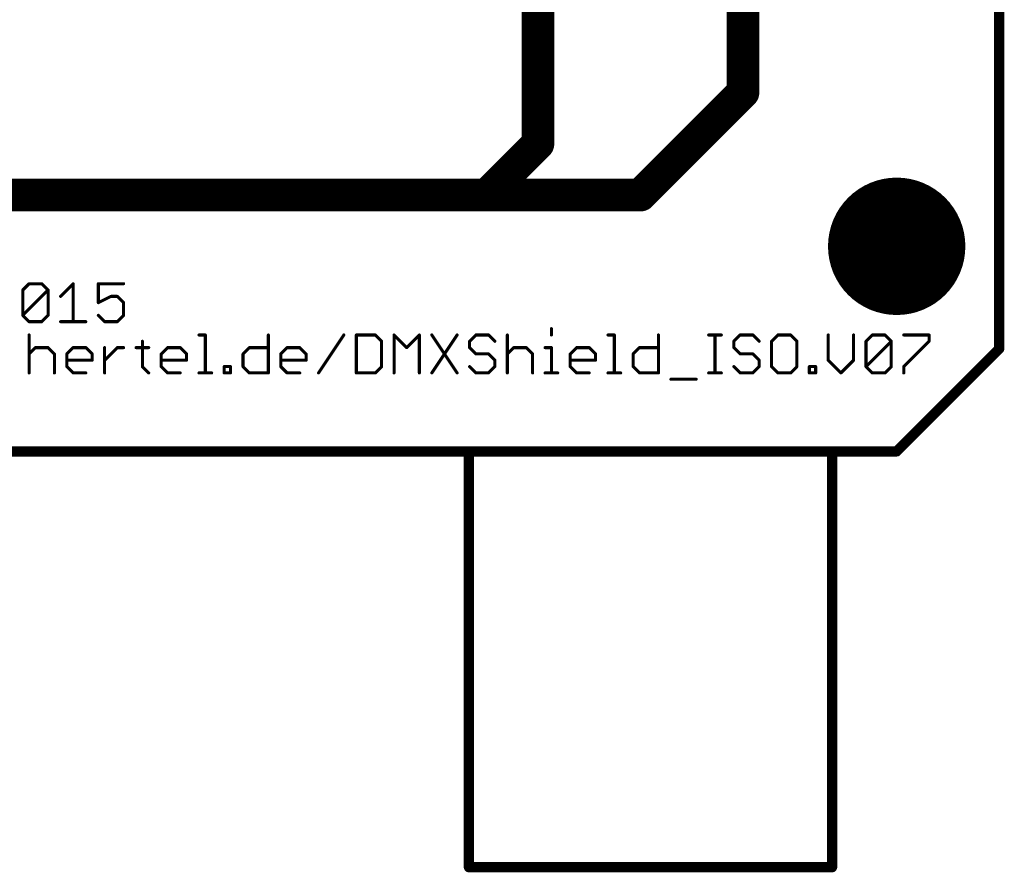
# Model space of a CAD drawing. Extents: x -0.1 to 53.5, y -15.6 to 59.8.
# Drawn here: x 29.1 to 53.5, y -10.4 to 10.7 of the extents above; entities that cross this region are included whole.
import ezdxf

# ---------------------------------------------------------------- set-up
doc = ezdxf.new("R2010")
doc.units = 0
for name, color, linetype in [('1', 12, 'CONTINUOUS'), ('16', 132, 'CONTINUOUS'), ('20', 53, 'CONTINUOUS'), ('25', 253, 'CONTINUOUS'), ('29', 253, 'CONTINUOUS'), ('30', 253, 'CONTINUOUS'), ('51', 253, 'CONTINUOUS')]:
    doc.layers.add(name, color=color, linetype=linetype)

msp = doc.modelspace()

# ---------------------------------------------------------------- linework, layer by layer
at = {"layer": '1', "const_width": 0.8128}
for points in [[(41.91, 7.62), (41.91, 24.13)], [(40.64, 6.35), (41.91, 7.62)], [(21.9075, 6.35), (40.64, 6.35)]]:
    msp.add_lwpolyline(points, dxfattribs=at)
at = {"layer": '1', "const_width": 0.4064}
for points in [[(41.7068, 7.62, 1), (42.1132, 7.62)], [(42.0537, 7.4763, 1), (41.7663, 7.7637)], [(40.4963, 6.4937, 1), (40.7837, 6.2063)], [(40.64, 6.1468, 1), (40.64, 6.5532)]]:
    msp.add_lwpolyline(points, format="xyb", dxfattribs=at)
at = {"layer": '16', "const_width": 0.8128}
for points in [[(46.99, 27.94), (46.99, 8.89)], [(46.99, 8.89), (44.45, 6.35)], [(44.45, 6.35), (21.91, 6.35)]]:
    msp.add_lwpolyline(points, dxfattribs=at)
at = {"layer": '16', "const_width": 0.4064}
for points in [[(47.1337, 8.7463, 1), (46.8463, 9.0337)], [(46.7868, 8.89, 1), (47.1932, 8.89)], [(44.3063, 6.4937, 1), (44.5937, 6.2063)], [(44.45, 6.1468, 1), (44.45, 6.5532)]]:
    msp.add_lwpolyline(points, format="xyb", dxfattribs=at)
at = {"layer": '20'}
for p, q in [((53.34, 2.54), (53.34, 57.15)), ((50.8, 0), (53.34, 2.54)), ((2.54, 0), (50.8, 0))]:
    msp.add_line(p, q, dxfattribs=at)
msp.add_circle((50.8, 5.08), 1.651, dxfattribs=at)
at = {"layer": '25', "const_width": 0.0762}
for points in [[(29.1462, 3.9969), (29.303, 4.1537)], [(29.303, 4.1537), (29.6165, 4.1537)], [(29.6165, 4.1537), (29.7733, 3.9969)], [(30.0817, 3.8402), (30.3953, 4.1537)], [(30.3953, 4.1537), (30.3953, 3.2131)], [(31.6443, 4.1537), (31.0173, 4.1537)], [(31.0173, 4.1537), (31.0173, 3.6834)], [(29.1462, 3.3699), (29.1462, 3.9969)], [(29.1462, 3.3699), (29.7733, 3.9969)], [(29.7733, 3.9969), (29.7733, 3.3699)], [(31.0173, 3.6834), (31.3308, 3.8402)], [(31.3308, 3.8402), (31.4876, 3.8402)], [(31.4876, 3.8402), (31.6443, 3.6834)], [(31.6443, 3.6834), (31.6443, 3.3699)], [(29.303, 3.2131), (29.1462, 3.3699)], [(29.6165, 3.2131), (29.303, 3.2131)], [(29.7733, 3.3699), (29.6165, 3.2131)], [(30.0817, 3.2131), (30.7088, 3.2131)], [(31.174, 3.2131), (31.0173, 3.3699)], [(31.4876, 3.2131), (31.174, 3.2131)], [(31.6443, 3.3699), (31.4876, 3.2131)], [(42.2443, 3.0405), (42.2443, 2.8837)], [(29.3021, 2.8837), (29.3021, 1.9431)], [(32.1095, 2.7269), (32.1095, 2.0999)], [(33.512, 2.8837), (33.6687, 2.8837)], [(33.6687, 2.8837), (33.6687, 1.9431)], [(35.2305, 2.8837), (35.2305, 1.9431)], [(36.4744, 1.9431), (37.1015, 2.8837)], [(37.41, 2.8837), (37.41, 1.9431)], [(37.8803, 2.8837), (37.41, 2.8837)], [(38.037, 2.7269), (37.8803, 2.8837)], [(38.037, 2.0999), (38.037, 2.7269)], [(38.3455, 1.9431), (38.3455, 2.8837)], [(38.3455, 2.8837), (38.659, 2.5702)], [(38.659, 2.5702), (38.9725, 2.8837)], [(38.9725, 2.8837), (38.9725, 1.9431)], [(39.281, 2.8837), (39.9081, 1.9431)], [(39.9081, 2.8837), (39.281, 1.9431)], [(40.3733, 2.8837), (40.2165, 2.7269)], [(40.2165, 2.7269), (40.2165, 2.5702)], [(40.6868, 2.8837), (40.3733, 2.8837)], [(40.8436, 2.7269), (40.6868, 2.8837)], [(41.152, 2.8837), (41.152, 1.9431)], [(43.6467, 2.8837), (43.8035, 2.8837)], [(43.8035, 2.8837), (43.8035, 1.9431)], [(44.8975, 2.8837), (44.8975, 1.9431)], [(46.1415, 2.8837), (46.455, 2.8837)], [(46.2982, 1.9431), (46.2982, 2.8837)], [(46.9219, 2.8837), (46.7651, 2.7269)], [(46.7651, 2.7269), (46.7651, 2.5702)], [(47.2354, 2.8837), (46.9219, 2.8837)], [(47.3922, 2.7269), (47.2354, 2.8837)], [(47.8574, 2.8837), (47.7007, 2.7269)], [(47.7007, 2.7269), (47.7007, 2.0999)], [(48.171, 2.8837), (47.8574, 2.8837)], [(48.3277, 2.7269), (48.171, 2.8837)], [(48.3277, 2.0999), (48.3277, 2.7269)], [(49.1039, 2.8837), (49.1039, 2.2566)], [(49.731, 2.2566), (49.731, 2.8837)], [(50.0395, 2.7269), (50.1962, 2.8837)], [(50.0395, 2.0999), (50.0395, 2.7269)], [(50.0395, 2.0999), (50.6665, 2.7269)], [(50.1962, 2.8837), (50.5098, 2.8837)], [(50.5098, 2.8837), (50.6665, 2.7269)], [(50.6665, 2.7269), (50.6665, 2.0999)], [(50.975, 2.8837), (51.602, 2.8837)], [(51.602, 2.7269), (50.975, 2.0999)], [(51.602, 2.8837), (51.602, 2.7269)], [(29.3021, 2.4134), (29.4589, 2.5702)], [(29.4589, 2.5702), (29.7724, 2.5702)], [(29.7724, 2.5702), (29.9292, 2.4134)], [(29.9292, 2.4134), (29.9292, 1.9431)], [(30.2377, 2.4134), (30.3944, 2.5702)], [(30.2377, 2.0999), (30.2377, 2.4134)], [(30.3944, 2.5702), (30.708, 2.5702)], [(30.708, 2.5702), (30.8647, 2.4134)], [(30.8647, 2.4134), (30.8647, 2.2566)], [(31.1732, 1.9431), (31.1732, 2.5702)], [(31.1732, 2.2566), (31.4867, 2.5702)], [(31.4867, 2.5702), (31.6435, 2.5702)], [(31.9528, 2.5702), (32.2663, 2.5702)], [(32.5764, 2.4134), (32.7332, 2.5702)], [(32.5764, 2.0999), (32.5764, 2.4134)], [(32.7332, 2.5702), (33.0467, 2.5702)], [(33.0467, 2.5702), (33.2035, 2.4134)], [(33.2035, 2.4134), (33.2035, 2.2566)], [(34.6034, 2.4134), (34.7602, 2.5702)], [(34.6034, 2.0999), (34.6034, 2.4134)], [(34.7602, 2.5702), (35.2305, 2.5702)], [(35.5389, 2.4134), (35.6957, 2.5702)], [(35.5389, 2.0999), (35.5389, 2.4134)], [(35.6957, 2.5702), (36.0092, 2.5702)], [(36.0092, 2.5702), (36.166, 2.4134)], [(36.166, 2.4134), (36.166, 2.2566)], [(40.2165, 2.5702), (40.3733, 2.4134)], [(40.3733, 2.4134), (40.6868, 2.4134)], [(40.6868, 2.4134), (40.8436, 2.2566)], [(41.152, 2.4134), (41.3088, 2.5702)], [(41.3088, 2.5702), (41.6223, 2.5702)], [(41.6223, 2.5702), (41.7791, 2.4134)], [(41.7791, 2.4134), (41.7791, 1.9431)], [(42.0876, 2.5702), (42.2443, 2.5702)], [(42.2443, 2.5702), (42.2443, 1.9431)], [(42.7112, 2.4134), (42.868, 2.5702)], [(42.7112, 2.0999), (42.7112, 2.4134)], [(42.868, 2.5702), (43.1815, 2.5702)], [(43.1815, 2.5702), (43.3383, 2.4134)], [(43.3383, 2.4134), (43.3383, 2.2566)], [(44.2704, 2.4134), (44.4272, 2.5702)], [(44.2704, 2.0999), (44.2704, 2.4134)], [(44.4272, 2.5702), (44.8975, 2.5702)], [(46.7651, 2.5702), (46.9219, 2.4134)], [(46.9219, 2.4134), (47.2354, 2.4134)], [(47.2354, 2.4134), (47.3922, 2.2566)], [(30.8647, 2.2566), (30.2377, 2.2566)], [(33.2035, 2.2566), (32.5764, 2.2566)], [(36.166, 2.2566), (35.5389, 2.2566)], [(40.8436, 2.2566), (40.8436, 2.0999)], [(43.3383, 2.2566), (42.7112, 2.2566)], [(47.3922, 2.2566), (47.3922, 2.0999)], [(49.1039, 2.2566), (49.4175, 1.9431)], [(49.4175, 1.9431), (49.731, 2.2566)], [(30.3944, 1.9431), (30.2377, 2.0999)], [(30.708, 1.9431), (30.3944, 1.9431)], [(32.1095, 2.0999), (32.2663, 1.9431)], [(32.7332, 1.9431), (32.5764, 2.0999)], [(33.0467, 1.9431), (32.7332, 1.9431)], [(33.512, 1.9431), (33.8255, 1.9431)], [(34.1356, 1.9431), (34.1356, 2.0999)], [(34.1356, 2.0999), (34.2924, 2.0999)], [(34.2924, 1.9431), (34.1356, 1.9431)], [(34.2924, 2.0999), (34.2924, 1.9431)], [(34.7602, 1.9431), (34.6034, 2.0999)], [(35.2305, 1.9431), (34.7602, 1.9431)], [(35.6957, 1.9431), (35.5389, 2.0999)], [(36.0092, 1.9431), (35.6957, 1.9431)], [(37.41, 1.9431), (37.8803, 1.9431)], [(37.8803, 1.9431), (38.037, 2.0999)], [(40.3733, 1.9431), (40.2165, 2.0999)], [(40.6868, 1.9431), (40.3733, 1.9431)], [(40.8436, 2.0999), (40.6868, 1.9431)], [(42.0876, 1.9431), (42.4011, 1.9431)], [(42.868, 1.9431), (42.7112, 2.0999)], [(43.1815, 1.9431), (42.868, 1.9431)], [(43.6467, 1.9431), (43.9603, 1.9431)], [(44.4272, 1.9431), (44.2704, 2.0999)], [(44.8975, 1.9431), (44.4272, 1.9431)], [(46.1415, 1.9431), (46.455, 1.9431)], [(46.9219, 1.9431), (46.7651, 2.0999)], [(47.2354, 1.9431), (46.9219, 1.9431)], [(47.3922, 2.0999), (47.2354, 1.9431)], [(47.7007, 2.0999), (47.8574, 1.9431)], [(47.8574, 1.9431), (48.171, 1.9431)], [(48.171, 1.9431), (48.3277, 2.0999)], [(48.6362, 1.9431), (48.6362, 2.0999)], [(48.6362, 2.0999), (48.7929, 2.0999)], [(48.7929, 1.9431), (48.6362, 1.9431)], [(48.7929, 2.0999), (48.7929, 1.9431)], [(50.1962, 1.9431), (50.0395, 2.0999)], [(50.5098, 1.9431), (50.1962, 1.9431)], [(50.6665, 2.0999), (50.5098, 1.9431)], [(50.975, 2.0999), (50.975, 1.9431)], [(45.2059, 1.7863), (45.833, 1.7863)]]:
    msp.add_lwpolyline(points, dxfattribs=at)
at = {"layer": '25', "const_width": 0.0381}
for points in [[(29.303, 4.1728, 1), (29.303, 4.1347)], [(29.3164, 4.1402, 1), (29.2895, 4.1672)], [(29.63, 4.1672, 1), (29.603, 4.1402)], [(29.6165, 4.1347, 1), (29.6165, 4.1728)], [(30.4143, 4.1537, 1), (30.3762, 4.1537)], [(30.4087, 4.1402, 1), (30.3818, 4.1672)], [(31.0173, 4.1728, 1), (31.0173, 4.1347)], [(31.0363, 4.1537, 1), (30.9982, 4.1537)], [(31.6443, 4.1347, 1), (31.6443, 4.1728)], [(29.1653, 3.9969, 1), (29.1272, 3.9969)], [(29.1327, 4.0104, 1), (29.1597, 3.9835)], [(29.7923, 3.9969, 1), (29.7542, 3.9969)], [(29.7868, 3.9835, 1), (29.7598, 4.0104)], [(29.7598, 3.9835, 1), (29.7868, 4.0104)], [(30.0683, 3.8536, 1), (30.0952, 3.8267)], [(31.0087, 3.7004, 1), (31.0258, 3.6664)], [(30.9982, 3.6834, 1), (31.0363, 3.6834)], [(31.3308, 3.8592, 1), (31.3308, 3.8211)], [(31.3393, 3.8231, 1), (31.3223, 3.8572)], [(31.501, 3.8536, 1), (31.4741, 3.8267)], [(31.4876, 3.8211, 1), (31.4876, 3.8592)], [(31.6634, 3.6834, 1), (31.6253, 3.6834)], [(31.6308, 3.6699, 1), (31.6578, 3.6969)], [(29.1597, 3.3833, 1), (29.1327, 3.3564)], [(29.1327, 3.3833, 1), (29.1597, 3.3564)], [(29.1272, 3.3699, 1), (29.1653, 3.3699)], [(29.303, 3.2322, 1), (29.303, 3.1941)], [(29.2895, 3.1996, 1), (29.3164, 3.2266)], [(29.603, 3.2266, 1), (29.63, 3.1996)], [(29.6165, 3.1941, 1), (29.6165, 3.2322)], [(29.7542, 3.3699, 1), (29.7923, 3.3699)], [(29.7868, 3.3564, 1), (29.7598, 3.3833)], [(30.0817, 3.2322, 1), (30.0817, 3.1941)], [(30.3762, 3.2131, 1), (30.4143, 3.2131)], [(30.7088, 3.1941, 1), (30.7088, 3.2322)], [(31.0307, 3.3833, 1), (31.0038, 3.3564)], [(31.174, 3.2322, 1), (31.174, 3.1941)], [(31.1605, 3.1996, 1), (31.1875, 3.2266)], [(31.4741, 3.2266, 1), (31.501, 3.1996)], [(31.4876, 3.1941, 1), (31.4876, 3.2322)], [(31.6253, 3.3699, 1), (31.6634, 3.3699)], [(31.6578, 3.3564, 1), (31.6308, 3.3833)], [(42.2634, 3.0405, 1), (42.2253, 3.0405)], [(29.3212, 2.8837, 1), (29.2831, 2.8837)], [(32.1286, 2.7269, 1), (32.0905, 2.7269)], [(33.512, 2.9028, 1), (33.512, 2.8647)], [(33.6878, 2.8837, 1), (33.6497, 2.8837)], [(33.6687, 2.8647, 1), (33.6687, 2.9028)], [(35.2495, 2.8837, 1), (35.2114, 2.8837)], [(37.1174, 2.8731, 1), (37.0857, 2.8943)], [(37.41, 2.9028, 1), (37.41, 2.8647)], [(37.429, 2.8837, 1), (37.3909, 2.8837)], [(37.8937, 2.8972, 1), (37.8668, 2.8702)], [(37.8803, 2.8647, 1), (37.8803, 2.9028)], [(38.0561, 2.7269, 1), (38.018, 2.7269)], [(38.0236, 2.7135, 1), (38.0505, 2.7404)], [(38.3645, 2.8837, 1), (38.3264, 2.8837)], [(38.3589, 2.8972, 1), (38.332, 2.8702)], [(38.9916, 2.8837, 1), (38.9535, 2.8837)], [(38.986, 2.8702, 1), (38.9591, 2.8972)], [(39.2968, 2.8943, 1), (39.2651, 2.8731)], [(39.9239, 2.8731, 1), (39.8922, 2.8943)], [(40.2356, 2.7269, 1), (40.1975, 2.7269)], [(40.203, 2.7404, 1), (40.23, 2.7135)], [(40.3733, 2.9028, 1), (40.3733, 2.8647)], [(40.3867, 2.8702, 1), (40.3598, 2.8972)], [(40.7003, 2.8972, 1), (40.6733, 2.8702)], [(40.6868, 2.8647, 1), (40.6868, 2.9028)], [(40.8301, 2.7135, 1), (40.8571, 2.7404)], [(41.1711, 2.8837, 1), (41.133, 2.8837)], [(42.2253, 2.8837, 1), (42.2634, 2.8837)], [(43.6467, 2.9028, 1), (43.6467, 2.8647)], [(43.8226, 2.8837, 1), (43.7845, 2.8837)], [(43.8035, 2.8647, 1), (43.8035, 2.9028)], [(44.9165, 2.8837, 1), (44.8784, 2.8837)], [(46.1415, 2.9028, 1), (46.1415, 2.8647)], [(46.3173, 2.8837, 1), (46.2792, 2.8837)], [(46.455, 2.8647, 1), (46.455, 2.9028)], [(46.7842, 2.7269, 1), (46.7461, 2.7269)], [(46.7517, 2.7404, 1), (46.7786, 2.7135)], [(46.9219, 2.9028, 1), (46.9219, 2.8647)], [(46.9354, 2.8702, 1), (46.9084, 2.8972)], [(47.2489, 2.8972, 1), (47.222, 2.8702)], [(47.2354, 2.8647, 1), (47.2354, 2.9028)], [(47.3787, 2.7135, 1), (47.4057, 2.7404)], [(47.7197, 2.7269, 1), (47.6816, 2.7269)], [(47.6872, 2.7404, 1), (47.7141, 2.7135)], [(47.8574, 2.9028, 1), (47.8574, 2.8647)], [(47.8709, 2.8702, 1), (47.844, 2.8972)], [(48.1844, 2.8972, 1), (48.1575, 2.8702)], [(48.171, 2.8647, 1), (48.171, 2.9028)], [(48.3468, 2.7269, 1), (48.3087, 2.7269)], [(48.3143, 2.7135, 1), (48.3412, 2.7404)], [(49.123, 2.8837, 1), (49.0849, 2.8837)], [(49.7501, 2.8837, 1), (49.712, 2.8837)], [(50.0585, 2.7269, 1), (50.0204, 2.7269)], [(50.026, 2.7404, 1), (50.0529, 2.7135)], [(50.1962, 2.9028, 1), (50.1962, 2.8647)], [(50.2097, 2.8702, 1), (50.1828, 2.8972)], [(50.5232, 2.8972, 1), (50.4963, 2.8702)], [(50.5098, 2.8647, 1), (50.5098, 2.9028)], [(50.6856, 2.7269, 1), (50.6475, 2.7269)], [(50.68, 2.7135, 1), (50.6531, 2.7404)], [(50.6531, 2.7135, 1), (50.68, 2.7404)], [(50.975, 2.9028, 1), (50.975, 2.8647)], [(51.6211, 2.8837, 1), (51.583, 2.8837)], [(51.583, 2.7269, 1), (51.6211, 2.7269)], [(51.6155, 2.7135, 1), (51.5886, 2.7404)], [(51.602, 2.8647, 1), (51.602, 2.9028)], [(29.2887, 2.4269, 1), (29.3156, 2.3999)], [(29.4589, 2.5892, 1), (29.4589, 2.5511)], [(29.4724, 2.5567, 1), (29.4454, 2.5836)], [(29.7859, 2.5836, 1), (29.759, 2.5567)], [(29.7724, 2.5511, 1), (29.7724, 2.5892)], [(29.9483, 2.4134, 1), (29.9102, 2.4134)], [(29.9157, 2.3999, 1), (29.9427, 2.4269)], [(30.2567, 2.4134, 1), (30.2186, 2.4134)], [(30.2242, 2.4269, 1), (30.2511, 2.3999)], [(30.3944, 2.5892, 1), (30.3944, 2.5511)], [(30.4079, 2.5567, 1), (30.3809, 2.5836)], [(30.7214, 2.5836, 1), (30.6945, 2.5567)], [(30.708, 2.5511, 1), (30.708, 2.5892)], [(30.8838, 2.4134, 1), (30.8457, 2.4134)], [(30.8512, 2.3999, 1), (30.8782, 2.4269)], [(31.1922, 2.5702, 1), (31.1541, 2.5702)], [(31.4867, 2.5892, 1), (31.4867, 2.5511)], [(31.5002, 2.5567, 1), (31.4732, 2.5836)], [(31.6435, 2.5511, 1), (31.6435, 2.5892)], [(31.9528, 2.5892, 1), (31.9528, 2.5511)], [(32.2663, 2.5511, 1), (32.2663, 2.5892)], [(32.563, 2.4269, 1), (32.5899, 2.3999)], [(32.5955, 2.4134, 1), (32.5574, 2.4134)], [(32.7332, 2.5892, 1), (32.7332, 2.5511)], [(32.7467, 2.5567, 1), (32.7197, 2.5836)], [(33.0602, 2.5836, 1), (33.0333, 2.5567)], [(33.0467, 2.5511, 1), (33.0467, 2.5892)], [(33.2226, 2.4134, 1), (33.1845, 2.4134)], [(33.19, 2.3999, 1), (33.217, 2.4269)], [(34.5899, 2.4269, 1), (34.6169, 2.3999)], [(34.6225, 2.4134, 1), (34.5844, 2.4134)], [(34.7602, 2.5892, 1), (34.7602, 2.5511)], [(34.7736, 2.5567, 1), (34.7467, 2.5836)], [(35.2305, 2.5511, 1), (35.2305, 2.5892)], [(35.558, 2.4134, 1), (35.5199, 2.4134)], [(35.5254, 2.4269, 1), (35.5524, 2.3999)], [(35.6957, 2.5892, 1), (35.6957, 2.5511)], [(35.7092, 2.5567, 1), (35.6822, 2.5836)], [(36.0227, 2.5836, 1), (35.9957, 2.5567)], [(36.0092, 2.5511, 1), (36.0092, 2.5892)], [(36.185, 2.4134, 1), (36.1469, 2.4134)], [(36.1525, 2.3999, 1), (36.1795, 2.4269)], [(38.6455, 2.5836, 1), (38.6725, 2.5567)], [(38.6455, 2.5567, 1), (38.6725, 2.5836)], [(40.23, 2.5836, 1), (40.203, 2.5567)], [(40.1975, 2.5702, 1), (40.2356, 2.5702)], [(40.3733, 2.4325, 1), (40.3733, 2.3944)], [(40.3598, 2.3999, 1), (40.3867, 2.4269)], [(40.7003, 2.4269, 1), (40.6733, 2.3999)], [(40.6868, 2.3944, 1), (40.6868, 2.4325)], [(41.1386, 2.4269, 1), (41.1655, 2.3999)], [(41.3088, 2.5892, 1), (41.3088, 2.5511)], [(41.3223, 2.5567, 1), (41.2953, 2.5836)], [(41.6358, 2.5836, 1), (41.6089, 2.5567)], [(41.6223, 2.5511, 1), (41.6223, 2.5892)], [(41.7981, 2.4134, 1), (41.76, 2.4134)], [(41.7656, 2.3999, 1), (41.7926, 2.4269)], [(42.0876, 2.5892, 1), (42.0876, 2.5511)], [(42.2634, 2.5702, 1), (42.2253, 2.5702)], [(42.2443, 2.5511, 1), (42.2443, 2.5892)], [(42.7303, 2.4134, 1), (42.6922, 2.4134)], [(42.6978, 2.4269, 1), (42.7247, 2.3999)], [(42.868, 2.5892, 1), (42.868, 2.5511)], [(42.8815, 2.5567, 1), (42.8545, 2.5836)], [(43.195, 2.5836, 1), (43.1681, 2.5567)], [(43.1815, 2.5511, 1), (43.1815, 2.5892)], [(43.3573, 2.4134, 1), (43.3192, 2.4134)], [(43.3248, 2.3999, 1), (43.3518, 2.4269)], [(44.2895, 2.4134, 1), (44.2514, 2.4134)], [(44.257, 2.4269, 1), (44.2839, 2.3999)], [(44.4272, 2.5892, 1), (44.4272, 2.5511)], [(44.4407, 2.5567, 1), (44.4137, 2.5836)], [(44.8975, 2.5511, 1), (44.8975, 2.5892)], [(46.7461, 2.5702, 1), (46.7842, 2.5702)], [(46.7786, 2.5836, 1), (46.7517, 2.5567)], [(46.9219, 2.4325, 1), (46.9219, 2.3944)], [(46.9084, 2.3999, 1), (46.9354, 2.4269)], [(47.2489, 2.4269, 1), (47.222, 2.3999)], [(47.2354, 2.3944, 1), (47.2354, 2.4325)], [(30.2377, 2.2757, 1), (30.2377, 2.2376)], [(30.8457, 2.2566, 1), (30.8838, 2.2566)], [(30.8647, 2.2376, 1), (30.8647, 2.2757)], [(31.1597, 2.2701, 1), (31.1866, 2.2432)], [(32.5764, 2.2757, 1), (32.5764, 2.2376)], [(33.1845, 2.2566, 1), (33.2226, 2.2566)], [(33.2035, 2.2376, 1), (33.2035, 2.2757)], [(35.5389, 2.2757, 1), (35.5389, 2.2376)], [(36.1469, 2.2566, 1), (36.185, 2.2566)], [(36.166, 2.2376, 1), (36.166, 2.2757)], [(40.8626, 2.2566, 1), (40.8245, 2.2566)], [(40.8301, 2.2432, 1), (40.8571, 2.2701)], [(42.7112, 2.2757, 1), (42.7112, 2.2376)], [(43.3192, 2.2566, 1), (43.3573, 2.2566)], [(43.3383, 2.2376, 1), (43.3383, 2.2757)], [(47.4113, 2.2566, 1), (47.3732, 2.2566)], [(47.3787, 2.2432, 1), (47.4057, 2.2701)], [(49.0849, 2.2566, 1), (49.123, 2.2566)], [(49.1174, 2.2701, 1), (49.0905, 2.2432)], [(49.712, 2.2566, 1), (49.7501, 2.2566)], [(49.7445, 2.2432, 1), (49.7175, 2.2701)], [(29.2831, 1.9431, 1), (29.3212, 1.9431)], [(29.9102, 1.9431, 1), (29.9483, 1.9431)], [(30.2186, 2.0999, 1), (30.2567, 2.0999)], [(30.2511, 2.1133, 1), (30.2242, 2.0864)], [(30.3944, 1.9622, 1), (30.3944, 1.9241)], [(30.3809, 1.9296, 1), (30.4079, 1.9566)], [(30.708, 1.9241, 1), (30.708, 1.9622)], [(31.1541, 1.9431, 1), (31.1922, 1.9431)], [(32.0905, 2.0999, 1), (32.1286, 2.0999)], [(32.123, 2.1133, 1), (32.0961, 2.0864)], [(32.2528, 1.9296, 1), (32.2798, 1.9566)], [(32.5899, 2.1133, 1), (32.563, 2.0864)], [(32.5574, 2.0999, 1), (32.5955, 2.0999)], [(32.7332, 1.9622, 1), (32.7332, 1.9241)], [(32.7197, 1.9296, 1), (32.7467, 1.9566)], [(33.0467, 1.9241, 1), (33.0467, 1.9622)], [(33.512, 1.9622, 1), (33.512, 1.9241)], [(33.6497, 1.9431, 1), (33.6878, 1.9431)], [(33.8255, 1.9241, 1), (33.8255, 1.9622)], [(34.1547, 2.0999, 1), (34.1166, 2.0999)], [(34.1356, 2.1189, 1), (34.1356, 2.0808)], [(34.1356, 1.9622, 1), (34.1356, 1.9241)], [(34.1166, 1.9431, 1), (34.1547, 1.9431)], [(34.3115, 2.0999, 1), (34.2734, 2.0999)], [(34.2734, 1.9431, 1), (34.3115, 1.9431)], [(34.2924, 2.0808, 1), (34.2924, 2.1189)], [(34.2924, 1.9241, 1), (34.2924, 1.9622)], [(34.6169, 2.1133, 1), (34.5899, 2.0864)], [(34.5844, 2.0999, 1), (34.6225, 2.0999)], [(34.7602, 1.9622, 1), (34.7602, 1.9241)], [(34.7467, 1.9296, 1), (34.7736, 1.9566)], [(35.2114, 1.9431, 1), (35.2495, 1.9431)], [(35.2305, 1.9241, 1), (35.2305, 1.9622)], [(35.5524, 2.1133, 1), (35.5254, 2.0864)], [(35.5199, 2.0999, 1), (35.558, 2.0999)], [(35.6957, 1.9622, 1), (35.6957, 1.9241)], [(35.6822, 1.9296, 1), (35.7092, 1.9566)], [(36.0092, 1.9241, 1), (36.0092, 1.9622)], [(36.4586, 1.9537, 1), (36.4903, 1.9325)], [(37.41, 1.9622, 1), (37.41, 1.9241)], [(37.3909, 1.9431, 1), (37.429, 1.9431)], [(37.8668, 1.9566, 1), (37.8937, 1.9296)], [(37.8803, 1.9241, 1), (37.8803, 1.9622)], [(38.018, 2.0999, 1), (38.0561, 2.0999)], [(38.0505, 2.0864, 1), (38.0236, 2.1133)], [(38.3264, 1.9431, 1), (38.3645, 1.9431)], [(38.9535, 1.9431, 1), (38.9916, 1.9431)], [(39.2651, 1.9537, 1), (39.2968, 1.9325)], [(39.8922, 1.9325, 1), (39.9239, 1.9537)], [(40.23, 2.1133, 1), (40.203, 2.0864)], [(40.3733, 1.9622, 1), (40.3733, 1.9241)], [(40.3598, 1.9296, 1), (40.3867, 1.9566)], [(40.6733, 1.9566, 1), (40.7003, 1.9296)], [(40.6868, 1.9241, 1), (40.6868, 1.9622)], [(40.8245, 2.0999, 1), (40.8626, 2.0999)], [(40.8571, 2.0864, 1), (40.8301, 2.1133)], [(41.133, 1.9431, 1), (41.1711, 1.9431)], [(41.76, 1.9431, 1), (41.7981, 1.9431)], [(42.0876, 1.9622, 1), (42.0876, 1.9241)], [(42.2253, 1.9431, 1), (42.2634, 1.9431)], [(42.4011, 1.9241, 1), (42.4011, 1.9622)], [(42.6922, 2.0999, 1), (42.7303, 2.0999)], [(42.7247, 2.1133, 1), (42.6978, 2.0864)], [(42.868, 1.9622, 1), (42.868, 1.9241)], [(42.8545, 1.9296, 1), (42.8815, 1.9566)], [(43.1815, 1.9241, 1), (43.1815, 1.9622)], [(43.6467, 1.9622, 1), (43.6467, 1.9241)], [(43.7845, 1.9431, 1), (43.8226, 1.9431)], [(43.9603, 1.9241, 1), (43.9603, 1.9622)], [(44.2514, 2.0999, 1), (44.2895, 2.0999)], [(44.2839, 2.1133, 1), (44.257, 2.0864)], [(44.4272, 1.9622, 1), (44.4272, 1.9241)], [(44.4137, 1.9296, 1), (44.4407, 1.9566)], [(44.8784, 1.9431, 1), (44.9165, 1.9431)], [(44.8975, 1.9241, 1), (44.8975, 1.9622)], [(46.1415, 1.9622, 1), (46.1415, 1.9241)], [(46.2792, 1.9431, 1), (46.3173, 1.9431)], [(46.455, 1.9241, 1), (46.455, 1.9622)], [(46.7786, 2.1133, 1), (46.7517, 2.0864)], [(46.9219, 1.9622, 1), (46.9219, 1.9241)], [(46.9084, 1.9296, 1), (46.9354, 1.9566)], [(47.222, 1.9566, 1), (47.2489, 1.9296)], [(47.2354, 1.9241, 1), (47.2354, 1.9622)], [(47.3732, 2.0999, 1), (47.4113, 2.0999)], [(47.4057, 2.0864, 1), (47.3787, 2.1133)], [(47.7141, 2.1133, 1), (47.6872, 2.0864)], [(47.6816, 2.0999, 1), (47.7197, 2.0999)], [(47.8574, 1.9622, 1), (47.8574, 1.9241)], [(47.844, 1.9296, 1), (47.8709, 1.9566)], [(48.1575, 1.9566, 1), (48.1844, 1.9296)], [(48.171, 1.9241, 1), (48.171, 1.9622)], [(48.3087, 2.0999, 1), (48.3468, 2.0999)], [(48.3412, 2.0864, 1), (48.3143, 2.1133)], [(48.6552, 2.0999, 1), (48.6171, 2.0999)], [(48.6362, 2.1189, 1), (48.6362, 2.0808)], [(48.6362, 1.9622, 1), (48.6362, 1.9241)], [(48.6171, 1.9431, 1), (48.6552, 1.9431)], [(48.812, 2.0999, 1), (48.7739, 2.0999)], [(48.7739, 1.9431, 1), (48.812, 1.9431)], [(48.7929, 2.0808, 1), (48.7929, 2.1189)], [(48.7929, 1.9241, 1), (48.7929, 1.9622)], [(49.404, 1.9566, 1), (49.4309, 1.9296)], [(49.404, 1.9296, 1), (49.4309, 1.9566)], [(50.0529, 2.1133, 1), (50.026, 2.0864)], [(50.026, 2.1133, 1), (50.0529, 2.0864)], [(50.0204, 2.0999, 1), (50.0585, 2.0999)], [(50.1962, 1.9622, 1), (50.1962, 1.9241)], [(50.1828, 1.9296, 1), (50.2097, 1.9566)], [(50.4963, 1.9566, 1), (50.5232, 1.9296)], [(50.5098, 1.9241, 1), (50.5098, 1.9622)], [(50.6475, 2.0999, 1), (50.6856, 2.0999)], [(50.68, 2.0864, 1), (50.6531, 2.1133)], [(50.994, 2.0999, 1), (50.9559, 2.0999)], [(50.9559, 1.9431, 1), (50.994, 1.9431)], [(50.9615, 2.1133, 1), (50.9884, 2.0864)], [(45.2059, 1.8054, 1), (45.2059, 1.7673)], [(45.833, 1.7673, 1), (45.833, 1.8054)]]:
    msp.add_lwpolyline(points, format="xyb", dxfattribs=at)
at = {"layer": '29', "const_width": 1.7018}
msp.add_lwpolyline([(50.8, 4.2291, 1), (50.8, 5.9309, 1), (50.8, 4.2291)], format="xyb", dxfattribs=at)
at = {"layer": '30', "const_width": 1.7018}
msp.add_lwpolyline([(50.8, 4.2291, 1), (50.8, 5.9309, 1), (50.8, 4.2291)], format="xyb", dxfattribs=at)
at = {"layer": '51', "const_width": 0.254}
for points in [[(53.34, 2.54), (53.34, 57.15)], [(50.8, 0), (53.34, 2.54)], [(21.7, 0), (50.8, 0)], [(40.2, -10.3), (40.2, -0.1)], [(49.2, -10.3), (49.2, -0.1)], [(40.2, -10.3), (49.2, -10.3)]]:
    msp.add_lwpolyline(points, dxfattribs=at)
at = {"layer": '51', "const_width": 0.127}
for points in [[(53.2765, 2.54, 1), (53.4035, 2.54)], [(53.3849, 2.4951, 1), (53.2951, 2.5849)], [(40.2635, -0.1, 1), (40.1365, -0.1)], [(49.2635, -0.1, 1), (49.1365, -0.1)], [(50.7551, 0.0449, 1), (50.8449, -0.0449)], [(50.8, -0.0635, 1), (50.8, 0.0635)], [(40.2, -10.2365, 1), (40.2, -10.3635)], [(40.1365, -10.3, 1), (40.2635, -10.3)], [(49.1365, -10.3, 1), (49.2635, -10.3)], [(49.2, -10.3635, 1), (49.2, -10.2365)]]:
    msp.add_lwpolyline(points, format="xyb", dxfattribs=at)

doc.saveas('drawing.dxf')
